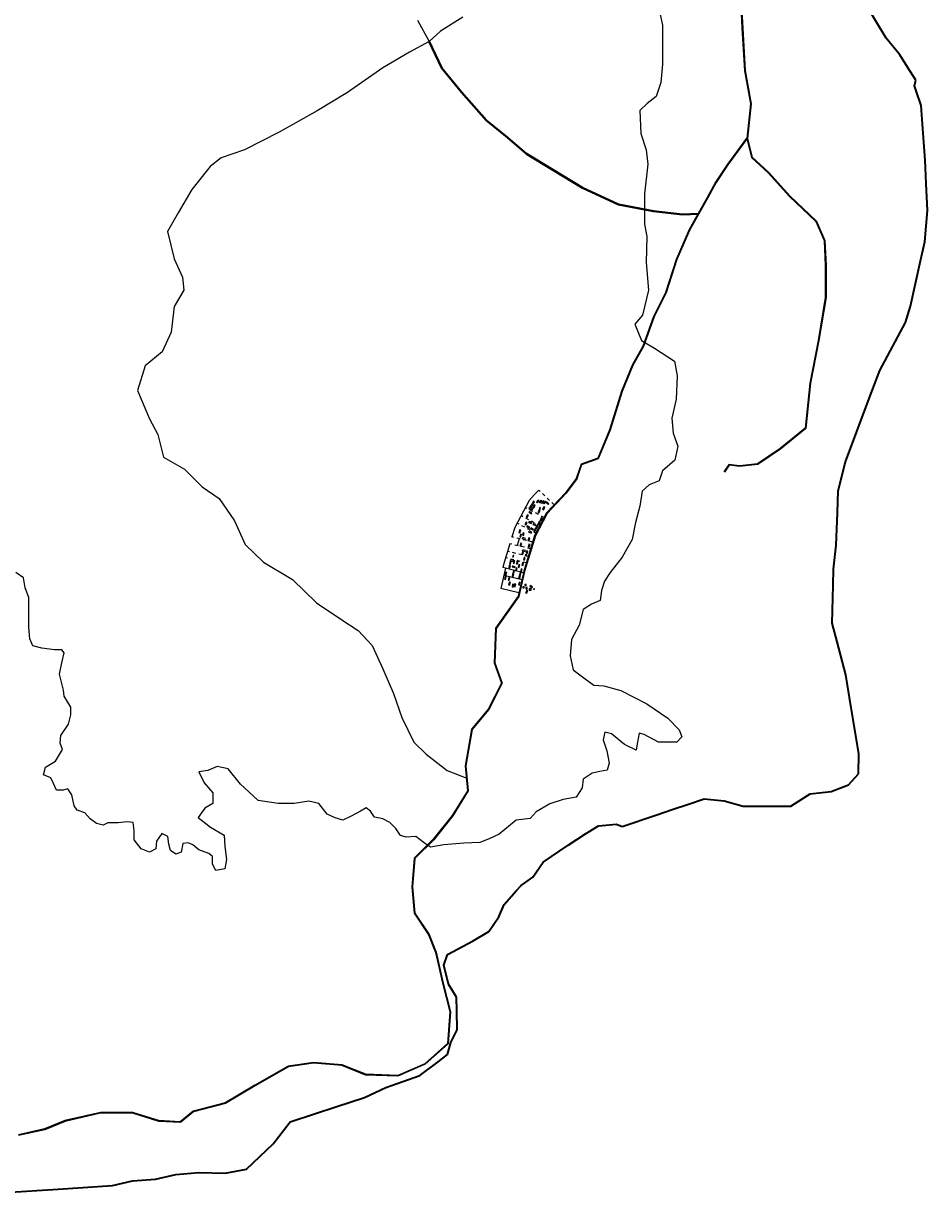
# Model space of a CAD drawing. Units: millimetres. Extents: x 45 to 44160, y -10700 to 28586.
# Drawn here: x 8589 to 8616, y 12659 to 12695 of the extents above; entities that cross this region are included whole.
import ezdxf

# ---------------------------------------------------------------- set-up
doc = ezdxf.new("R2010")
doc.units = ezdxf.units.MM
doc.header["$MEASUREMENT"] = 0
doc.linetypes.add('ACAD_ISO02W100', pattern=[15, 12, -3])
for name, color, linetype, lineweight in [('10 m Contour', 12, 'Continuous', 25), ('Du', 7, 'Continuous', 35), ('island bnd', 10, 'Continuous', 35), ('Katcha Rd Existing', 5, 'Continuous', 35), ('New Road Proposed', 6, 'Continuous', 40)]:
    doc.layers.add(name, color=color, linetype=linetype, lineweight=lineweight)
for name, color, linetype in [('Addl', 24, 'Continuous'), ('dimension', 10, 'Continuous'), ('Existing Road', 7, 'Continuous'), ('Permanent', 170, 'Continuous'), ('Pwd temp', 10, 'Continuous'), ('Text', 7, 'Continuous'), ('Tuhet Bnd', 170, 'ACAD_ISO02W100')]:
    doc.layers.add(name, color=color, linetype=linetype)

# ---------------------------------------------------------------- blocks, each defined once
blk = doc.blocks.new('A$C14CA49D7')
at = {"layer": 'dimension'}
for points in [[(0, 0.6), (1.2, 0.6)], [(0.6, 1.2), (0.6, 0)]]:
    blk.add_lwpolyline(points, dxfattribs=at)
at = {"layer": 'dimension', "lineweight": 30}
blk.add_circle((0.6, 0.6), 0.61, dxfattribs=at)
blk = doc.blocks.new('A$C408C5D51')
at = {"layer": 'Pwd temp', "ltscale": 0.002}
for p, q in [((9.9, 5.4), (0, 5.4)), ((0, 5.4), (0, 0)), ((0, 0), (9.9, 0)), ((9.9, 0), (9.9, 5.4))]:
    blk.add_line(p, q, dxfattribs=at)
blk = doc.blocks.new('A$C21A1433E')
at = {"layer": 'Pwd temp'}
for p, q in [((0, 8), (3.3, 12.3)), ((0, 8), (10.5, 0)), ((13.8, 4.3), (3.3, 12.3)), ((10.5, 0), (13.8, 4.3))]:
    blk.add_line(p, q, dxfattribs=at)
at = {"layer": 'Text', "insert": (4.7, 9.8), "char_height": 1.5, "attachment_point": 1, "rotation": 326.37484}
blk.add_mtext('{\\fArial Narrow|b0|i0|c0|p34;4 Units}', dxfattribs=at)
blk = doc.blocks.new('A$C52371ECC')
at = {"layer": 'Pwd temp'}
for p, q in [((6.6, 5.4), (0, 5.4)), ((0, 5.4), (0, 0)), ((0, 0), (6.6, 0)), ((6.6, 0), (6.6, 5.4))]:
    blk.add_line(p, q, dxfattribs=at)
at = {"layer": 'Text', "insert": (0.4, 4), "char_height": 1.5, "attachment_point": 1}
blk.add_mtext('{\\fArial Narrow|b0|i0|c0|p34;2 Units}', dxfattribs=at)
blk = doc.blocks.new('A$C31A94C09')
at = {"layer": 'Addl'}
for p, q in [((0, 2.4), (3.1, 6.3)), ((0, 2.4), (3, 0)), ((3, 0), (6.2, 3.9)), ((3.1, 6.3), (6.2, 3.9))]:
    blk.add_line(p, q, dxfattribs=at)
at = {"layer": 'Addl', "insert": (3.3, 4.1), "char_height": 1.5, "attachment_point": 1, "rotation": 312.60744}
blk.add_mtext('{\\fArial Narrow|b0|i0|c0|p34;K}', dxfattribs=at)
blk = doc.blocks.new('A$C78512488')
at = {"layer": 'Pwd temp'}
for p, q in [((10.9, 11.9), (0, 4.5)), ((0, 4.5), (3, 0)), ((3, 0), (14, 7.4)), ((14, 7.4), (10.9, 11.9))]:
    blk.add_line(p, q, dxfattribs=at)
at = {"layer": 'Text', "insert": (5.1, 5.4), "char_height": 1.5, "attachment_point": 1, "rotation": 30.97378}
blk.add_mtext('{\\fArial Narrow|b0|i0|c0|p34;4 Units}', dxfattribs=at)

msp = doc.modelspace()

# ---------------------------------------------------------------- linework, layer by layer
at = {"layer": '10 m Contour'}
msp.add_lwpolyline([(8608.198, 12695.275), (8608.271, 12694.95), (8608.274, 12694.27), (8608.274, 12693.747), (8608.22, 12693.187), (8608.075, 12692.754), (8607.804, 12692.537), (8607.57, 12692.321), (8607.606, 12691.617), (8607.768, 12691.111), (8607.823, 12690.678), (8607.713, 12689.766), (8607.713, 12688.827), (8607.786, 12688.448), (8607.768, 12687.654), (8607.84, 12686.805), (8607.659, 12686.029), (8607.424, 12685.758), (8607.623, 12685.253), (8608.021, 12685.018), (8608.635, 12684.621), (8608.725, 12684.17), (8608.689, 12683.448), (8608.562, 12682.87), (8608.599, 12682.401), (8608.743, 12682.004), (8608.653, 12681.571), (8608.274, 12681.25), (8608.166, 12680.943), (8607.859, 12680.816), (8607.642, 12680.618), (8607.57, 12680.167), (8607.443, 12679.661), (8607.335, 12679.138), (8607.028, 12678.596), (8606.666, 12678.127), (8606.486, 12677.856), (8606.395, 12677.567), (8606.359, 12677.261), (8606.088, 12677.152), (8605.835, 12676.99), (8605.709, 12676.502), (8605.474, 12676.069), (8605.438, 12675.564), (8605.528, 12675.131), (8605.89, 12674.86), (8606.161, 12674.661), (8606.468, 12674.643), (8606.992, 12674.499), (8607.786, 12674.084), (8608.437, 12673.651), (8608.778, 12673.292), (8608.868, 12673.075), (8608.706, 12672.913), (8608.146, 12672.913), (8607.712, 12673.147), (8607.55, 12673.183), (8607.496, 12672.858), (8607.46, 12672.66), (8607.098, 12672.84), (8606.701, 12673.165), (8606.502, 12673.219), (8606.448, 12672.985), (8606.556, 12672.642), (8606.629, 12672.263), (8606.574, 12672.046), (8606.34, 12672.01), (8606.105, 12671.956), (8605.834, 12671.775), (8605.798, 12671.505), (8605.617, 12671.216), (8605.22, 12671.144), (8604.804, 12671.017), (8604.389, 12670.765), (8604.208, 12670.566), (8603.775, 12670.512), (8603.251, 12670.079), (8602.944, 12669.934), (8602.655, 12669.826), (8602.167, 12669.808), (8601.553, 12669.754), (8601.137, 12669.682), (8600.957, 12669.808), (8600.686, 12670.007), (8600.397, 12669.989), (8600.216, 12670.043), (8600.072, 12670.259), (8599.891, 12670.44), (8599.674, 12670.548), (8599.421, 12670.602), (8599.295, 12670.783), (8599.168, 12670.891), (8598.988, 12670.783), (8598.699, 12670.638), (8598.446, 12670.512), (8598.211, 12670.584), (8597.961, 12670.697), (8597.708, 12671.022), (8597.401, 12671.094), (8596.949, 12671.022), (8596.461, 12671.022), (8595.847, 12671.112), (8595.558, 12671.383), (8595.305, 12671.617), (8594.926, 12672.087), (8594.583, 12672.159), (8594.294, 12672.033), (8594.023, 12671.996), (8594.185, 12671.654), (8594.456, 12671.347), (8594.456, 12671.022), (8594.203, 12670.877), (8594.005, 12670.589), (8594.384, 12670.3), (8594.8, 12670.047), (8594.818, 12669.704), (8594.872, 12669.307), (8594.818, 12669.018), (8594.547, 12668.964), (8594.438, 12669.163), (8594.438, 12669.397), (8594.33, 12669.488), (8594.023, 12669.596), (8593.842, 12669.758), (8593.698, 12669.812), (8593.535, 12669.794), (8593.481, 12669.524), (8593.318, 12669.469), (8593.156, 12669.578), (8593.102, 12669.776), (8593.065, 12670.011), (8592.885, 12670.101), (8592.722, 12669.867), (8592.704, 12669.632), (8592.505, 12669.524), (8592.253, 12669.632), (8592.036, 12669.903), (8592.036, 12670.191), (8592, 12670.444), (8591.819, 12670.462), (8591.548, 12670.426), (8591.223, 12670.426), (8591.079, 12670.354), (8590.88, 12670.408), (8590.681, 12670.552), (8590.519, 12670.733), (8590.284, 12670.823), (8590.193, 12670.95), (8590.121, 12671.293), (8589.995, 12671.473), (8589.85, 12671.437), (8589.652, 12671.437), (8589.561, 12671.635), (8589.471, 12671.816), (8589.254, 12671.906), (8589.308, 12672.141), (8589.615, 12672.321), (8589.832, 12672.682), (8589.76, 12672.881), (8589.778, 12673.116), (8590.013, 12673.459), (8590.085, 12673.747), (8590.085, 12673.982), (8589.886, 12674.325), (8589.868, 12674.505), (8589.736, 12675.003), (8589.808, 12675.346), (8589.88, 12675.653), (8589.808, 12675.743), (8589.591, 12675.743), (8589.194, 12675.798), (8588.923, 12675.87), (8588.832, 12676.086), (8588.796, 12676.447), (8588.796, 12676.899), (8588.796, 12677.35), (8588.688, 12677.657), (8588.634, 12677.964), (8588.399, 12678.126)], dxfattribs=at)
at = {"layer": 'Addl'}
for p, q in [((8604.499, 12680.124), (8604.48, 12680.086)), ((8604.526, 12680.11), (8604.499, 12680.124)), ((8604.507, 12680.073), (8604.526, 12680.11)), ((8604.48, 12680.086), (8604.507, 12680.073)), ((8603.678, 12678.649), (8603.666, 12678.609)), ((8603.666, 12678.609), (8603.695, 12678.601)), ((8603.707, 12678.641), (8603.678, 12678.649)), ((8603.695, 12678.601), (8603.707, 12678.641)), ((8604.081, 12677.757), (8604.039, 12677.757)), ((8604.039, 12677.757), (8604.039, 12677.727)), ((8604.039, 12677.727), (8604.081, 12677.727)), ((8604.081, 12677.727), (8604.081, 12677.757))]:
    msp.add_line(p, q, dxfattribs=at)
at = {"layer": 'Existing Road'}
for p, q in [((8610.675, 12695.543), (8610.712, 12694.849)), ((8610.712, 12694.849), (8610.79, 12693.546)), ((8610.79, 12693.546), (8610.973, 12692.523)), ((8610.973, 12692.523), (8610.863, 12691.465)), ((8610.863, 12691.465), (8611.009, 12690.881)), ((8611.009, 12690.881), (8611.521, 12690.406)), ((8611.521, 12690.406), (8612.178, 12689.676)), ((8612.178, 12689.676), (8612.982, 12688.909)), ((8612.982, 12688.909), (8613.238, 12688.325)), ((8613.238, 12688.325), (8613.274, 12687.558)), ((8613.274, 12687.558), (8613.274, 12686.573)), ((8613.274, 12686.573), (8613.055, 12685.258)), ((8613.055, 12685.258), (8612.799, 12683.944)), ((8612.799, 12683.944), (8612.653, 12682.557)), ((8612.653, 12682.557), (8611.886, 12681.936)), ((8611.886, 12681.936), (8611.192, 12681.461)), ((8610.306, 12681.441), (8610.16, 12681.222)), ((8610.635, 12681.405), (8610.306, 12681.441)), ((8611.192, 12681.461), (8610.635, 12681.405))]:
    msp.add_line(p, q, dxfattribs=at)
for points in [[(8610.686, 12695.546), (8610.723, 12694.85), (8610.801, 12693.547), (8610.984, 12692.524), (8610.874, 12691.465), (8611.019, 12690.886), (8611.528, 12690.414), (8612.186, 12689.683), (8612.991, 12688.915), (8613.249, 12688.327), (8613.285, 12687.559), (8613.285, 12686.572), (8613.066, 12685.256), (8612.81, 12683.942), (8612.664, 12682.551), (8611.893, 12681.927), (8611.196, 12681.451), (8610.635, 12681.394), (8610.312, 12681.43), (8610.169, 12681.216)], [(8610.697, 12695.549), (8610.734, 12694.851), (8610.812, 12693.548), (8610.995, 12692.524), (8610.885, 12691.466), (8611.029, 12690.892), (8611.536, 12690.421), (8612.194, 12689.691), (8613, 12688.922), (8613.259, 12688.33), (8613.296, 12687.559), (8613.296, 12686.571), (8613.077, 12685.254), (8612.821, 12683.941), (8612.674, 12682.545), (8611.899, 12681.918), (8611.2, 12681.44), (8610.635, 12681.383), (8610.317, 12681.418), (8610.178, 12681.21)], [(8602.13, 12695.188), (8601.444, 12694.756), (8601.1, 12694.44), (8600.494, 12694.116), (8599.679, 12693.631), (8598.592, 12692.875), (8597.661, 12692.313), (8596.496, 12691.654), (8595.429, 12691.111), (8594.704, 12690.868), (8594.374, 12690.597), (8593.812, 12689.899), (8593.385, 12689.181), (8593.055, 12688.6), (8593.268, 12687.766), (8593.521, 12687.204), (8593.557, 12686.805), (8593.266, 12686.301), (8593.169, 12685.506), (8592.898, 12684.905), (8592.374, 12684.478), (8592.141, 12683.722), (8592.51, 12682.85), (8592.762, 12682.365), (8592.937, 12681.667), (8593.577, 12681.298), (8594.12, 12680.756), (8594.648, 12680.394), (8595.114, 12679.715), (8595.444, 12678.979), (8596.007, 12678.436), (8596.899, 12677.912), (8597.637, 12677.195), (8598.413, 12676.671), (8598.917, 12676.342), (8599.344, 12675.876), (8599.674, 12675.159), (8600.004, 12674.403), (8600.256, 12673.666), (8600.625, 12672.909), (8601.013, 12672.541), (8601.653, 12672.037), (8602.255, 12671.798)], [(8600.74, 12695.099), (8601.1, 12694.44)], [(8610.854, 12691.471), (8610.263, 12690.669), (8609.897, 12690.121), (8609.641, 12689.646), (8609.093, 12688.66), (8608.691, 12687.746), (8608.362, 12686.724), (8607.997, 12685.994), (8607.668, 12685.082), (8607.339, 12684.498), (8607.01, 12683.694), (8606.644, 12682.505), (8606.281, 12681.634), (8605.769, 12681.451), (8605.621, 12681.01), (8605.294, 12680.574), (8604.709, 12679.952), (8604.342, 12679.256), (8604.013, 12678.16), (8603.831, 12677.395), (8603.136, 12676.408), (8603.099, 12675.344), (8603.318, 12674.726), (8602.918, 12673.928), (8602.406, 12673.306), (8602.208, 12672.182), (8602.28, 12671.417), (8601.808, 12670.654), (8601.224, 12669.925), (8600.637, 12669.339), (8600.564, 12668.457), (8600.637, 12667.651), (8601.076, 12666.992), (8601.295, 12666.446), (8601.514, 12665.498), (8601.733, 12664.623), (8601.66, 12663.644), (8600.97, 12663.027), (8600.134, 12662.664), (8599.152, 12662.7), (8598.422, 12662.992), (8597.542, 12663.065), (8596.771, 12662.955), (8595.746, 12662.37), (8594.834, 12661.823), (8593.847, 12661.567), (8593.447, 12661.24), (8592.795, 12661.276), (8591.99, 12661.532), (8591.001, 12661.532), (8589.903, 12661.276), (8589.282, 12661.02), (8588.481, 12660.838)], [(8610.863, 12691.465), (8610.272, 12690.663), (8609.906, 12690.115), (8609.651, 12689.641), (8609.103, 12688.655), (8608.701, 12687.742), (8608.372, 12686.72), (8608.007, 12685.99), (8607.678, 12685.077), (8607.349, 12684.493), (8607.02, 12683.69), (8606.654, 12682.501), (8606.289, 12681.625), (8605.777, 12681.443), (8605.631, 12681.005), (8605.302, 12680.567), (8604.718, 12679.946), (8604.353, 12679.252), (8604.024, 12678.157), (8603.841, 12677.39), (8603.147, 12676.405), (8603.11, 12675.346), (8603.33, 12674.725), (8602.928, 12673.922), (8602.416, 12673.301), (8602.219, 12672.181), (8602.292, 12671.415), (8601.817, 12670.648), (8601.232, 12669.918), (8600.648, 12669.334), (8600.575, 12668.457), (8600.648, 12667.654), (8601.086, 12666.997), (8601.305, 12666.45), (8601.524, 12665.5), (8601.744, 12664.624), (8601.671, 12663.638), (8600.976, 12663.018), (8600.136, 12662.653), (8599.15, 12662.689), (8598.419, 12662.981), (8597.542, 12663.054), (8596.775, 12662.945), (8595.752, 12662.361), (8594.839, 12661.813), (8593.852, 12661.557), (8593.45, 12661.229), (8592.793, 12661.265), (8591.989, 12661.521), (8591.002, 12661.521), (8589.906, 12661.265), (8589.285, 12661.01), (8588.481, 12660.827)], [(8610.872, 12691.458), (8610.281, 12690.657), (8609.916, 12690.11), (8609.66, 12689.636), (8609.112, 12688.65), (8608.711, 12687.739), (8608.382, 12686.716), (8608.017, 12685.986), (8607.688, 12685.073), (8607.359, 12684.488), (8607.03, 12683.686), (8606.665, 12682.498), (8606.297, 12681.617), (8605.786, 12681.434), (8605.641, 12681), (8605.311, 12680.559), (8604.727, 12679.939), (8604.363, 12679.248), (8604.034, 12678.154), (8603.851, 12677.386), (8603.158, 12676.401), (8603.121, 12675.348), (8603.341, 12674.724), (8602.937, 12673.916), (8602.426, 12673.297), (8602.23, 12672.181), (8602.303, 12671.412), (8601.826, 12670.642), (8601.24, 12669.91), (8600.658, 12669.329), (8600.586, 12668.458), (8600.658, 12667.658), (8601.096, 12667.002), (8601.316, 12666.453), (8601.535, 12665.503), (8601.755, 12664.625), (8601.681, 12663.633), (8600.982, 12663.008), (8600.138, 12662.642), (8599.147, 12662.678), (8598.416, 12662.97), (8597.542, 12663.043), (8596.779, 12662.934), (8595.757, 12662.351), (8594.843, 12661.803), (8593.857, 12661.547), (8593.454, 12661.218), (8592.791, 12661.254), (8591.987, 12661.51), (8591.004, 12661.51), (8589.91, 12661.255), (8589.289, 12660.999), (8588.481, 12660.816)]]:
    msp.add_lwpolyline(points, dxfattribs=at)
at = {"layer": 'island bnd'}
for p, q in [((8615.145, 12694.546), (8614.548, 12695.524)), ((8615.566, 12694.032), (8615.145, 12694.546)), ((8615.803, 12693.653), (8615.566, 12694.032)), ((8616.052, 12693.255), (8615.803, 12693.653)), ((8616.018, 12693.076), (8616.052, 12693.255)), ((8616.068, 12692.924), (8616.018, 12693.076)), ((8616.217, 12692.471), (8616.068, 12692.924)), ((8616.259, 12691.905), (8616.217, 12692.471)), ((8616.34, 12690.793), (8616.259, 12691.905)), ((8616.376, 12690.083), (8616.34, 12690.793)), ((8616.417, 12689.246), (8616.376, 12690.083)), ((8616.329, 12688.289), (8616.417, 12689.246)), ((8616.201, 12687.705), (8616.329, 12688.289)), ((8615.895, 12686.304), (8616.201, 12687.705)), ((8615.734, 12685.808), (8615.895, 12686.304)), ((8614.947, 12684.333), (8615.734, 12685.808)), ((8614.623, 12683.471), (8614.947, 12684.333)), ((8613.892, 12681.524), (8614.623, 12683.471)), ((8613.666, 12680.629), (8613.892, 12681.524)), ((8613.644, 12679.958), (8613.666, 12680.629)), ((8613.61, 12678.964), (8613.644, 12679.958)), ((8613.523, 12678.225), (8613.61, 12678.964)), ((8613.512, 12677.739), (8613.523, 12678.225)), ((8613.485, 12676.566), (8613.512, 12677.739)), ((8613.636, 12675.991), (8613.485, 12676.566)), ((8613.902, 12674.976), (8613.636, 12675.991)), ((8614.071, 12673.962), (8613.902, 12674.976)), ((8614.303, 12672.561), (8614.071, 12673.962)), ((8614.294, 12671.932), (8614.303, 12672.561)), ((8613.988, 12671.6), (8614.294, 12671.932)), ((8613.457, 12671.393), (8613.988, 12671.6)), ((8609.072, 12671.008), (8609.554, 12671.172)), ((8609.554, 12671.172), (8610.166, 12671.102)), ((8612.214, 12670.944), (8612.803, 12671.325)), ((8612.803, 12671.325), (8613.457, 12671.393)), ((8608.062, 12670.667), (8608.598, 12670.848)), ((8608.598, 12670.848), (8609.072, 12671.008)), ((8610.166, 12671.102), (8610.746, 12670.944)), ((8610.746, 12670.944), (8611.974, 12670.944)), ((8611.974, 12670.944), (8612.214, 12670.944)), ((8607.034, 12670.319), (8608.062, 12670.667)), ((8605.376, 12669.739), (8605.907, 12670.093)), ((8605.907, 12670.093), (8606.304, 12670.335)), ((8606.304, 12670.335), (8606.852, 12670.393)), ((8606.852, 12670.393), (8607.034, 12670.319)), ((8604.604, 12669.225), (8605.376, 12669.739)), ((8604.289, 12668.761), (8604.604, 12669.225)), ((8603.923, 12668.501), (8604.289, 12668.761)), ((8603.402, 12667.924), (8603.783, 12668.347)), ((8603.783, 12668.347), (8603.923, 12668.501)), ((8603.242, 12667.537), (8603.402, 12667.924)), ((8602.935, 12667.089), (8603.242, 12667.537)), ((8602.454, 12666.807), (8602.935, 12667.089)), ((8601.667, 12666.385), (8602.454, 12666.807)), ((8601.551, 12666.053), (8601.667, 12666.385)), ((8601.691, 12665.473), (8601.551, 12666.053)), ((8601.937, 12665.069), (8601.691, 12665.473)), ((8601.949, 12664.653), (8601.937, 12665.069)), ((8601.965, 12664.065), (8601.949, 12664.653)), ((8601.764, 12663.678), (8601.965, 12664.065)), ((8601.665, 12663.307), (8601.764, 12663.678)), ((8601.374, 12663.089), (8601.665, 12663.307)), ((8600.81, 12662.667), (8601.374, 12663.089)), ((8599.766, 12662.294), (8600.81, 12662.667)), ((8599.115, 12661.991), (8599.766, 12662.294)), ((8598.264, 12661.709), (8599.115, 12661.991)), ((8596.834, 12661.236), (8597.576, 12661.482)), ((8597.576, 12661.482), (8598.264, 12661.709)), ((8596.303, 12660.565), (8596.834, 12661.236)), ((8595.482, 12659.786), (8596.303, 12660.565)), ((8593.32, 12659.621), (8594.025, 12659.679)), ((8594.025, 12659.679), (8594.836, 12659.662)), ((8594.836, 12659.662), (8595.482, 12659.786)), ((8589.697, 12659.173), (8591.367, 12659.285)), ((8591.367, 12659.285), (8591.985, 12659.422)), ((8591.985, 12659.422), (8592.69, 12659.48)), ((8592.69, 12659.48), (8593.32, 12659.621)), ((8588.073, 12659.065), (8589.697, 12659.173))]:
    msp.add_line(p, q, dxfattribs=at)
at = {"layer": 'New Road Proposed'}
msp.add_lwpolyline([(8601.1, 12694.44), (8601.488, 12693.626), (8602.09, 12692.889), (8602.866, 12692.017), (8603.506, 12691.493), (8604.089, 12690.989), (8604.904, 12690.504), (8605.816, 12689.942), (8606.922, 12689.438), (8607.989, 12689.224), (8608.881, 12689.128), (8609.377, 12689.148)], dxfattribs=at)
at = {"layer": 'Permanent'}
for p, q in [((8604.02, 12677.683), (8603.979, 12677.683)), ((8603.979, 12677.683), (8603.979, 12677.65)), ((8603.979, 12677.65), (8604.02, 12677.65)), ((8604.02, 12677.65), (8604.02, 12677.683))]:
    msp.add_line(p, q, dxfattribs=at)
at = {"layer": 'Pwd temp'}
for p, q in [((8604.21, 12680.16), (8604.165, 12680.091)), ((8604.194, 12680.073), (8604.239, 12680.142)), ((8604.239, 12680.142), (8604.21, 12680.16)), ((8604.261, 12680.237), (8604.216, 12680.168)), ((8604.216, 12680.168), (8604.244, 12680.149)), ((8604.266, 12680.113), (8604.221, 12680.044)), ((8604.244, 12680.149), (8604.289, 12680.218)), ((8604.289, 12680.218), (8604.261, 12680.237)), ((8604.311, 12680.317), (8604.266, 12680.248)), ((8604.266, 12680.248), (8604.295, 12680.229)), ((8604.294, 12680.095), (8604.266, 12680.113)), ((8604.328, 12680.202), (8604.283, 12680.133)), ((8604.283, 12680.133), (8604.312, 12680.115)), ((8604.295, 12680.229), (8604.34, 12680.299)), ((8604.34, 12680.299), (8604.311, 12680.317)), ((8604.312, 12680.115), (8604.357, 12680.184)), ((8604.357, 12680.184), (8604.328, 12680.202)), ((8604.454, 12680.351), (8604.397, 12680.291)), ((8604.397, 12680.291), (8604.422, 12680.268)), ((8604.422, 12680.268), (8604.479, 12680.328)), ((8604.479, 12680.328), (8604.454, 12680.351)), ((8604.539, 12680.343), (8604.482, 12680.283)), ((8604.482, 12680.283), (8604.506, 12680.26)), ((8604.506, 12680.26), (8604.563, 12680.32)), ((8604.563, 12680.32), (8604.539, 12680.343)), ((8604.606, 12680.327), (8604.549, 12680.267)), ((8604.549, 12680.267), (8604.574, 12680.244)), ((8604.574, 12680.244), (8604.631, 12680.304)), ((8604.627, 12680.14), (8604.584, 12680.07)), ((8604.631, 12680.304), (8604.606, 12680.327)), ((8604.612, 12680.052), (8604.656, 12680.122)), ((8604.67, 12680.316), (8604.613, 12680.256)), ((8604.613, 12680.256), (8604.637, 12680.233)), ((8604.656, 12680.122), (8604.627, 12680.14)), ((8604.637, 12680.233), (8604.694, 12680.293)), ((8604.694, 12680.293), (8604.67, 12680.316)), ((8604.694, 12680.271), (8604.718, 12680.295)), ((8604.694, 12680.271), (8604.754, 12680.214)), ((8604.777, 12680.238), (8604.718, 12680.295)), ((8604.754, 12680.214), (8604.777, 12680.238)), ((8604.121, 12679.899), (8604.083, 12679.825)), ((8604.083, 12679.825), (8604.113, 12679.81)), ((8604.113, 12679.81), (8604.151, 12679.883)), ((8604.151, 12679.883), (8604.121, 12679.899)), ((8604.165, 12680.091), (8604.194, 12680.073)), ((8604.169, 12679.966), (8604.184, 12679.997)), ((8604.169, 12679.966), (8604.243, 12679.929)), ((8604.258, 12679.959), (8604.184, 12679.997)), ((8604.221, 12680.044), (8604.249, 12680.025)), ((8604.243, 12679.929), (8604.258, 12679.959)), ((8604.249, 12680.025), (8604.294, 12680.095)), ((8604.482, 12680.045), (8604.444, 12679.972)), ((8604.444, 12679.972), (8604.474, 12679.956)), ((8604.474, 12679.956), (8604.512, 12680.029)), ((8604.512, 12680.029), (8604.482, 12680.045)), ((8604.549, 12679.815), (8604.511, 12679.741)), ((8604.541, 12679.726), (8604.579, 12679.799)), ((8604.579, 12679.799), (8604.549, 12679.815)), ((8604.584, 12680.07), (8604.612, 12680.052)), ((8603.881, 12679.434), (8603.857, 12679.355)), ((8603.914, 12679.424), (8603.881, 12679.434)), ((8603.89, 12679.345), (8603.914, 12679.424)), ((8604.082, 12679.672), (8604.044, 12679.599)), ((8604.044, 12679.599), (8604.074, 12679.584)), ((8604.074, 12679.584), (8604.112, 12679.657)), ((8604.112, 12679.657), (8604.082, 12679.672)), ((8604.105, 12679.523), (8604.12, 12679.553)), ((8604.105, 12679.523), (8604.178, 12679.486)), ((8604.193, 12679.516), (8604.12, 12679.553)), ((8604.16, 12679.359), (8604.169, 12679.391)), ((8604.162, 12679.665), (8604.177, 12679.695)), ((8604.162, 12679.665), (8604.236, 12679.628)), ((8604.249, 12679.369), (8604.169, 12679.391)), ((8604.251, 12679.658), (8604.177, 12679.695)), ((8604.178, 12679.486), (8604.193, 12679.516)), ((8604.223, 12679.463), (8604.238, 12679.493)), ((8604.223, 12679.463), (8604.296, 12679.425)), ((8604.236, 12679.628), (8604.251, 12679.658)), ((8604.311, 12679.455), (8604.238, 12679.493)), ((8604.294, 12679.602), (8604.309, 12679.632)), ((8604.294, 12679.602), (8604.367, 12679.565)), ((8604.296, 12679.425), (8604.311, 12679.455)), ((8604.383, 12679.595), (8604.309, 12679.632)), ((8604.367, 12679.486), (8604.329, 12679.413)), ((8604.329, 12679.413), (8604.359, 12679.398)), ((8604.359, 12679.398), (8604.397, 12679.471)), ((8604.367, 12679.565), (8604.383, 12679.595)), ((8604.397, 12679.471), (8604.367, 12679.486)), ((8604.416, 12679.578), (8604.378, 12679.505)), ((8604.378, 12679.505), (8604.408, 12679.49)), ((8604.408, 12679.49), (8604.446, 12679.563)), ((8604.446, 12679.563), (8604.416, 12679.578)), ((8604.49, 12679.702), (8604.452, 12679.628)), ((8604.452, 12679.628), (8604.482, 12679.613)), ((8604.482, 12679.613), (8604.52, 12679.686)), ((8604.52, 12679.686), (8604.49, 12679.702)), ((8604.511, 12679.741), (8604.541, 12679.726)), ((8603.857, 12679.355), (8603.89, 12679.345)), ((8603.909, 12679.3), (8603.886, 12679.221)), ((8603.886, 12679.221), (8603.918, 12679.212)), ((8603.942, 12679.291), (8603.909, 12679.3)), ((8603.918, 12679.212), (8603.942, 12679.291)), ((8603.989, 12679.346), (8603.965, 12679.267)), ((8603.965, 12679.267), (8603.997, 12679.257)), ((8603.969, 12679.162), (8603.978, 12679.194)), ((8603.969, 12679.162), (8604.048, 12679.139)), ((8604.057, 12679.172), (8603.978, 12679.194)), ((8604.021, 12679.336), (8603.989, 12679.346)), ((8603.997, 12679.257), (8604.021, 12679.336)), ((8604.048, 12679.139), (8604.057, 12679.172)), ((8604.161, 12679.189), (8604.137, 12679.11)), ((8604.137, 12679.11), (8604.169, 12679.1)), ((8604.16, 12679.359), (8604.24, 12679.336)), ((8604.193, 12679.179), (8604.161, 12679.189)), ((8604.169, 12679.1), (8604.193, 12679.179)), ((8604.24, 12679.336), (8604.249, 12679.369)), ((8603.914, 12679.024), (8603.89, 12678.945)), ((8603.89, 12678.945), (8603.922, 12678.936)), ((8603.946, 12679.015), (8603.914, 12679.024)), ((8603.922, 12678.936), (8603.946, 12679.015)), ((8603.964, 12678.771), (8603.945, 12678.691)), ((8603.945, 12678.691), (8603.978, 12678.683)), ((8603.997, 12678.763), (8603.964, 12678.771)), ((8603.97, 12678.793), (8603.98, 12678.825)), ((8603.97, 12678.793), (8604.05, 12678.77)), ((8603.978, 12678.683), (8603.997, 12678.763)), ((8604.059, 12678.803), (8603.98, 12678.825)), ((8604.05, 12678.77), (8604.059, 12678.803)), ((8604.101, 12678.792), (8604.077, 12678.713)), ((8604.077, 12678.713), (8604.109, 12678.703)), ((8604.133, 12678.782), (8604.101, 12678.792)), ((8604.109, 12678.703), (8604.133, 12678.782)), ((8604.167, 12678.99), (8604.143, 12678.911)), ((8604.143, 12678.911), (8604.175, 12678.901)), ((8604.199, 12678.98), (8604.167, 12678.99)), ((8604.175, 12678.901), (8604.199, 12678.98)), ((8603.563, 12678.35), (8603.544, 12678.27)), ((8603.596, 12678.342), (8603.563, 12678.35)), ((8603.591, 12678.466), (8603.571, 12678.385)), ((8603.571, 12678.385), (8603.604, 12678.377)), ((8603.576, 12678.262), (8603.596, 12678.342)), ((8603.623, 12678.458), (8603.591, 12678.466)), ((8603.598, 12678.486), (8603.606, 12678.519)), ((8603.598, 12678.486), (8603.678, 12678.466)), ((8603.604, 12678.377), (8603.623, 12678.458)), ((8603.686, 12678.499), (8603.606, 12678.519)), ((8603.658, 12678.329), (8603.65, 12678.296)), ((8603.658, 12678.329), (8603.739, 12678.308)), ((8603.678, 12678.466), (8603.686, 12678.499)), ((8603.704, 12678.493), (8603.684, 12678.413)), ((8603.684, 12678.413), (8603.717, 12678.405)), ((8603.737, 12678.485), (8603.704, 12678.493)), ((8603.717, 12678.405), (8603.737, 12678.485)), ((8603.798, 12678.47), (8603.779, 12678.39)), ((8603.779, 12678.39), (8603.811, 12678.382)), ((8603.831, 12678.462), (8603.798, 12678.47)), ((8603.811, 12678.382), (8603.831, 12678.462)), ((8603.855, 12678.366), (8603.835, 12678.285)), ((8603.887, 12678.358), (8603.855, 12678.366)), ((8603.868, 12678.277), (8603.887, 12678.358)), ((8603.971, 12678.429), (8603.952, 12678.349)), ((8603.952, 12678.349), (8603.985, 12678.341)), ((8604.004, 12678.421), (8603.971, 12678.429)), ((8603.985, 12678.341), (8604.004, 12678.421)), ((8604.019, 12678.596), (8604, 12678.516)), ((8604, 12678.516), (8604.032, 12678.508)), ((8604.052, 12678.589), (8604.019, 12678.596)), ((8604.032, 12678.508), (8604.052, 12678.589)), ((8603.431, 12677.999), (8603.412, 12677.918)), ((8603.464, 12677.991), (8603.431, 12677.999)), ((8603.451, 12678.13), (8603.432, 12678.05)), ((8603.432, 12678.05), (8603.465, 12678.042)), ((8603.445, 12677.91), (8603.464, 12677.991)), ((8603.484, 12678.122), (8603.451, 12678.13)), ((8603.465, 12678.042), (8603.484, 12678.122)), ((8603.549, 12677.969), (8603.529, 12677.889)), ((8603.544, 12678.27), (8603.576, 12678.262)), ((8603.582, 12677.962), (8603.549, 12677.969)), ((8603.562, 12677.881), (8603.582, 12677.962)), ((8603.666, 12678.078), (8603.646, 12677.998)), ((8603.646, 12677.998), (8603.679, 12677.99)), ((8603.65, 12678.296), (8603.731, 12678.275)), ((8603.698, 12678.07), (8603.666, 12678.078)), ((8603.692, 12678.183), (8603.673, 12678.103)), ((8603.673, 12678.103), (8603.706, 12678.095)), ((8603.679, 12677.99), (8603.698, 12678.07)), ((8603.725, 12678.175), (8603.692, 12678.183)), ((8603.706, 12678.095), (8603.725, 12678.175)), ((8603.731, 12678.275), (8603.739, 12678.308)), ((8603.77, 12678.266), (8603.75, 12678.186)), ((8603.75, 12678.186), (8603.783, 12678.178)), ((8603.802, 12678.258), (8603.77, 12678.266)), ((8603.783, 12678.178), (8603.802, 12678.258)), ((8603.835, 12678.285), (8603.868, 12678.277)), ((8603.869, 12678.029), (8603.85, 12677.949)), ((8603.902, 12678.022), (8603.869, 12678.029)), ((8603.883, 12677.941), (8603.902, 12678.022)), ((8603.928, 12678.238), (8603.909, 12678.158)), ((8603.909, 12678.158), (8603.942, 12678.15)), ((8603.961, 12678.23), (8603.928, 12678.238)), ((8603.942, 12678.15), (8603.961, 12678.23)), ((8603.412, 12677.918), (8603.445, 12677.91)), ((8603.529, 12677.889), (8603.562, 12677.881)), ((8603.563, 12677.825), (8603.543, 12677.745)), ((8603.543, 12677.745), (8603.576, 12677.737)), ((8603.595, 12677.817), (8603.563, 12677.825)), ((8603.576, 12677.737), (8603.595, 12677.817)), ((8603.666, 12677.763), (8603.647, 12677.682)), ((8603.647, 12677.682), (8603.68, 12677.675)), ((8603.699, 12677.755), (8603.666, 12677.763)), ((8603.68, 12677.675), (8603.699, 12677.755)), ((8603.866, 12677.826), (8603.846, 12677.746)), ((8603.846, 12677.746), (8603.878, 12677.737)), ((8603.85, 12677.949), (8603.883, 12677.941)), ((8603.898, 12677.817), (8603.866, 12677.826)), ((8603.878, 12677.737), (8603.898, 12677.817))]:
    msp.add_line(p, q, dxfattribs=at)
at = {"layer": 'Tuhet Bnd', "ltscale": 0.002}
msp.add_line((8604.946, 12680.204), (8604.467, 12680.655), dxfattribs=at)
at = {"layer": 'Tuhet Bnd'}
for points in [[(8604.342, 12680.522), (8604.169, 12680.338), (8603.731, 12679.507), (8603.643, 12679.216)], [(8604.467, 12680.655), (8604.342, 12680.522)], [(8603.868, 12679.161), (8603.805, 12678.951)], [(8603.58, 12679.006), (8603.378, 12678.331), (8603.364, 12678.274)], [(8603.449, 12678.253), (8603.302, 12677.634), (8603.301, 12677.633)], [(8604.003, 12678.118), (8603.364, 12678.274)], [(8603.953, 12677.898), (8603.397, 12678.034)], [(8603.855, 12677.498), (8603.301, 12677.633)]]:
    msp.add_lwpolyline(points, dxfattribs=at)
at = {"layer": 'Tuhet Bnd', "ltscale": 0.002}
for points in [[(8604.636, 12679.813), (8604.054, 12680.12)], [(8604.514, 12679.559), (8603.923, 12679.871)], [(8604.392, 12679.327), (8603.8, 12679.639)], [(8604.283, 12679.059), (8603.643, 12679.216)], [(8604.15, 12678.616), (8603.51, 12678.772)], [(8604.22, 12678.85), (8603.58, 12679.006)], [(8604.091, 12678.418), (8603.451, 12678.575)]]:
    msp.add_lwpolyline(points, dxfattribs=at)

# ---------------------------------------------------------------- block references
at = {"layer": 'Du', "ltscale": 0.002, "xscale": 0.006249999999022391, "yscale": 0.006250000000363798, "zscale": 0.00625, "rotation": 343.8213002480338}
msp.add_blockref('A$C52371ECC', (8604.049, 12678.643), dxfattribs=at)
at = {"layer": 'Du', "ltscale": 0.002, "xscale": 0.006250000000363798, "yscale": 0.006250000000363798, "zscale": 0.00625}
for name, p in [('A$C52371ECC', (8604.075, 12677.625)), ('A$C408C5D51', (8604.173, 12677.584)), ('A$C21A1433E', (8604.193, 12677.65))]:
    msp.add_blockref(name, p, dxfattribs=at)
at = {"layer": 'Katcha Rd Existing', "ltscale": 0.002, "xscale": 0.006250000000363798, "yscale": 0.006250000000363798, "zscale": 0.00625}
for p in [(8604.942, 12680.2), (8604.632, 12679.809), (8604.5, 12679.561), (8604.279, 12679.055), (8604.378, 12679.328), (8604.217, 12678.846), (8604.086, 12678.414), (8604.146, 12678.612), (8603.999, 12678.114), (8603.947, 12677.895), (8603.852, 12677.494)]:
    msp.add_blockref('A$C14CA49D7', p, dxfattribs=at)
at = {"layer": 'Tuhet Bnd', "ltscale": 0.002, "yscale": 0.006250000000363798, "zscale": 0.00625}
for name, p, xscale, rotation in [('A$C78512488', (8603.896, 12678.033), 0.006250000000099122, 42.32864417413574), ('A$C78512488', (8603.727, 12677.675), 0.006250000000099122, 42.32864417413574), ('A$C31A94C09', (8604.309, 12677.593), 0.006250000000325407, 17.0299946261643), ('A$C78512488', (8604.081, 12677.479), 0.006250000000558586, 33.57110845612382)]:
    msp.add_blockref(name, p, dxfattribs=dict(at, xscale=xscale, rotation=rotation))

# ---------------------------------------------------------------- texts
at = {"layer": 'Pwd temp', "char_height": 0.01562, "attachment_point": 1}
for s, insert in [('{\\fArial Narrow|b0|i0|c0|p34;11}', (8604.941, 12680.231)), ('{\\fArial Narrow|b0|i0|c0|p34;10}', (8604.631, 12679.84)), ('{\\fArial Narrow|b0|i0|c0|p34;9}', (8604.5, 12679.591)), ('{\\fArial Narrow|b0|i0|c0|p34;7}', (8604.279, 12679.086)), ('{\\fArial Narrow|b0|i0|c0|p34;8}', (8604.377, 12679.359)), ('{\\fArial Narrow|b0|i0|c0|p34;6}', (8604.216, 12678.877)), ('{\\fArial Narrow|b0|i0|c0|p34;4}', (8604.085, 12678.445)), ('{\\fArial Narrow|b0|i0|c0|p34;5}', (8604.145, 12678.643)), ('{\\fArial Narrow|b0|i0|c0|p34;3}', (8603.992, 12678.142)), ('{\\fArial Narrow|b0|i0|c0|p34;2}', (8603.939, 12677.925)), ('{\\fArial Narrow|b0|i0|c0|p34;1}', (8603.843, 12677.52))]:
    msp.add_mtext(s, dxfattribs=dict(at, insert=insert))
at = {"layer": 'Text', "attachment_point": 1}
for s, insert, char_height, rotation in [('{\\fArial Narrow|b0|i0|c0|p34;4 Units}', (8604.192, 12680.109), 0.00937, 60.7111), ('{\\fArial Narrow|b0|i0|c0|p34;4 Units}', (8604.243, 12680.185), 0.00937, 60.7111), ('{\\fArial Narrow|b0|i0|c0|p34;4 Units}', (8604.294, 12680.265), 0.00937, 60.7111), ('{\\fArial Narrow|b0|i0|c0|p34;4 Units}', (8604.31, 12680.151), 0.00937, 60.7111), ('{\\fArial Narrow|b0|i0|c0|p34;4 Units}', (8604.427, 12680.303), 0.00937, 50.1215), ('{\\fArial Narrow|b0|i0|c0|p34;Addl.}', (8604.494, 12680.092), 0.00938, 63.6571), ('{\\fArial Narrow|b0|i0|c0|p34;4 Units}', (8604.512, 12680.295), 0.00937, 50.1215), ('{\\fArial Narrow|b0|i0|c0|p34;4 Units}', (8604.579, 12680.279), 0.00937, 50.1215), ('{\\fArial Narrow|b0|i0|c0|p34;4 Units}', (8604.61, 12680.088), 0.00937, 61.8812), ('{\\fArial Narrow|b0|i0|c0|p34;4 Units}', (8604.643, 12680.269), 0.00937, 50.1215), ('{\\fArial Narrow|b0|i0|c0|p34;4 Units}', (8604.72, 12680.278), 0.00937, 314.3054), ('{\\fArial Narrow|b0|i0|c0|p34;4 Units}', (8604.108, 12679.845), 0.00937, 66.4507), ('{\\fArial Narrow|b0|i0|c0|p34;4 Units}', (8604.192, 12679.981), 0.00937, 331.0918), ('{\\fArial Narrow|b0|i0|c0|p34;4 Units}', (8604.248, 12680.061), 0.00937, 60.7111), ('{\\fArial Narrow|b0|i0|c0|p34;4 Units}', (8604.469, 12679.992), 0.00937, 66.4507), ('{\\fArial Narrow|b0|i0|c0|p34;4 Units}', (8604.536, 12679.761), 0.00937, 66.4507), ('{\\fArial Narrow|b0|i0|c0|p34;4 Units}', (8603.879, 12679.379), 0.00937, 76.9001), ('{\\fArial Narrow|b0|i0|c0|p34;4 Units}', (8604.07, 12679.619), 0.00937, 66.4507), ('{\\fArial Narrow|b0|i0|c0|p34;4 Units}', (8604.128, 12679.538), 0.00937, 331.0918), ('{\\fArial Narrow|b0|i0|c0|p34;4 Units}', (8604.185, 12679.679), 0.00937, 331.0918), ('{\\fArial Narrow|b0|i0|c0|p34;4 Units}', (8604.246, 12679.477), 0.00937, 331.0918), ('{\\fArial Narrow|b0|i0|c0|p34;4 Units}', (8604.317, 12679.616), 0.00937, 331.0918), ('{\\fArial Narrow|b0|i0|c0|p34;4 Units}', (8604.355, 12679.433), 0.00937, 66.4507), ('{\\fArial Narrow|b0|i0|c0|p34;4 Units}', (8604.404, 12679.525), 0.00937, 66.4507), ('{\\fArial Narrow|b0|i0|c0|p34;4 Units}', (8604.478, 12679.648), 0.00937, 66.4507), ('{\\fArial Narrow|b0|i0|c0|p34;4 Units}', (8603.907, 12679.246), 0.00937, 76.9001), ('{\\fArial Narrow|b0|i0|c0|p34;4 Units}', (8603.986, 12679.291), 0.00937, 76.9001), ('{\\fArial Narrow|b0|i0|c0|p34;4 Units}', (8603.989, 12679.18), 0.00937, 342.0873), ('{\\fArial Narrow|b0|i0|c0|p34;4 Units}', (8604.158, 12679.134), 0.00937, 76.9001), ('{\\fArial Narrow|b0|i0|c0|p34;4 Units}', (8604.18, 12679.377), 0.00937, 342.0873), ('{\\fArial Narrow|b0|i0|c0|p34;4 Units}', (8603.911, 12678.97), 0.00937, 76.9001), ('{\\fArial Narrow|b0|i0|c0|p34;4 Units}', (8603.965, 12678.716), 0.00937, 80.1498), ('{\\fArial Narrow|b0|i0|c0|p34;4 Units}', (8603.99, 12678.812), 0.00937, 342.0873), ('{\\fArial Narrow|b0|i0|c0|p34;4 Units}', (8604.098, 12678.737), 0.00937, 76.9001), ('{\\fArial Narrow|b0|i0|c0|p34;4 Units}', (8604.164, 12678.935), 0.00937, 76.9001), ('{\\fArial Narrow|b0|i0|c0|p34;4 Units}', (8603.563, 12678.295), 0.00937, 80.1498), ('{\\fArial Narrow|b0|i0|c0|p34;4 Units}', (8603.591, 12678.411), 0.00937, 80.1498), ('{\\fArial Narrow|b0|i0|c0|p34;4 Units}', (8603.617, 12678.505), 0.00937, 343.8536), ('{\\fArial Narrow|b0|i0|c0|p34;4 Units}', (8603.67, 12678.315), 0.00937, 343.8536), ('{\\fArial Narrow|b0|i0|c0|p34;Addl.}', (8603.678, 12678.618), 0.00938, 73.7033), ('{\\fArial Narrow|b0|i0|c0|p34;4 Units}', (8603.702, 12678.438), 0.00937, 80.1498), ('{\\fArial Narrow|b0|i0|c0|p34;4 Units}', (8603.798, 12678.415), 0.00937, 80.1498), ('{\\fArial Narrow|b0|i0|c0|p34;4 Units}', (8603.855, 12678.311), 0.00937, 80.1498), ('{\\fArial Narrow|b0|i0|c0|p34;4 Units}', (8603.972, 12678.374), 0.00937, 80.1498), ('{\\fArial Narrow|b0|i0|c0|p34;4 Units}', (8604.019, 12678.542), 0.00937, 80.1498), ('{\\fArial Narrow|b0|i0|c0|p34;4 Units}', (8603.433, 12677.943), 0.00937, 79.357), ('{\\fArial Narrow|b0|i0|c0|p34;4 Units}', (8603.452, 12678.075), 0.00937, 80.1498), ('{\\fArial Narrow|b0|i0|c0|p34;4 Units}', (8603.549, 12677.915), 0.00937, 73.3024), ('{\\fArial Narrow|b0|i0|c0|p34;4 Units}', (8603.666, 12678.023), 0.00937, 80.1498), ('{\\fArial Narrow|b0|i0|c0|p34;4 Units}', (8603.693, 12678.128), 0.00937, 75.6503), ('{\\fArial Narrow|b0|i0|c0|p34;4 Units}', (8603.77, 12678.212), 0.00937, 80.1498), ('{\\fArial Narrow|b0|i0|c0|p34;4 Units}', (8603.87, 12677.975), 0.00937, 73.3024), ('{\\fArial Narrow|b0|i0|c0|p34;4 Units}', (8603.929, 12678.184), 0.00937, 80.1498), ('{\\fArial Narrow|b0|i0|c0|p34;4 Units}', (8603.563, 12677.771), 0.00937, 73.3024), ('{\\fArial Narrow|b0|i0|c0|p34;4 Units}', (8603.667, 12677.708), 0.00937, 73.3024), ('{\\fArial Narrow|b0|i0|c0|p34;4 Units}', (8603.865, 12677.771), 0.00937, 72.864), ('{\\fArial Narrow|b0|i0|c0|p34;3 Units}', (8604.185, 12677.609), 0.00938, 359)]:
    msp.add_mtext(s, dxfattribs=dict(at, insert=insert, char_height=char_height, rotation=rotation))
at = {"layer": 'Text', "char_height": 0.00938, "attachment_point": 1}
for s, insert in [('{\\fArial Narrow|b0|i0|c0|p34;P.Struc.}', (8603.985, 12677.672)), ('{\\fArial Narrow|b0|i0|c0|p34;Addl.}', (8604.051, 12677.748))]:
    msp.add_mtext(s, dxfattribs=dict(at, insert=insert))

doc.saveas('drawing.dxf')
